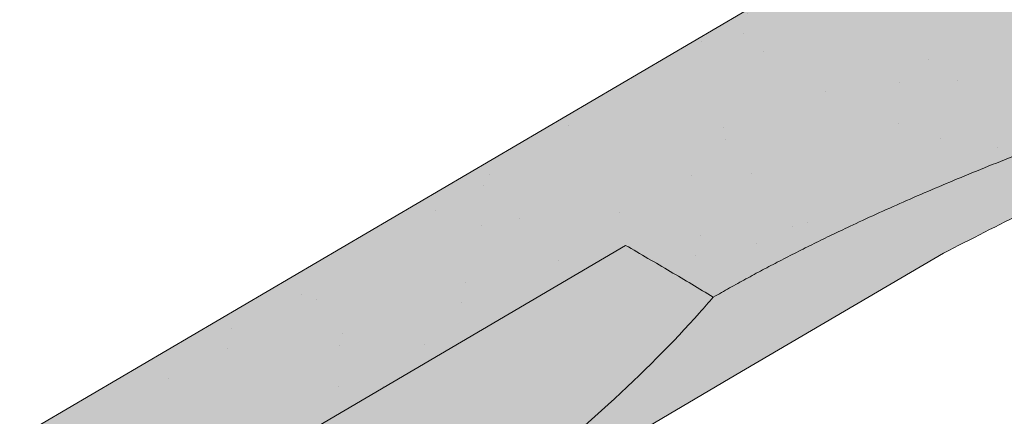
# Paper-space layout 'Elrendezés1' of a CAD drawing. Units: metres. Extents: x 7 to 284, y 8 to 198.
# Drawn here: x 93 to 101, y 127 to 130 of the extents above; entities that cross this region are included whole.
import ezdxf

# ---------------------------------------------------------------- set-up
doc = ezdxf.new("R2010")
doc.units = ezdxf.units.M
doc.header["$LTSCALE"] = 0.05
doc.layers.get('0').update_dxf_attribs({"linetype": 'CONTINUOUS'})

psp = doc.layouts.new('Elrendezés1')

# ---------------------------------------------------------------- hatches: boundary and pattern name
at = {"linetype": 'Continuous', "lineweight": 9}
h = psp.add_hatch(dxfattribs=at)
h.set_pattern_fill('AR-SAND', color=256, scale=0.025, angle=300.4405801280799, style=0)
h.set_pattern_definition([(337.94058012808, (127.9128432193727, -30.43028170873586), (1.034609059377152, 0.6543832113561008), [0, -0.9652000000000001, 0, -1.0795, 0, -1.031875]), (307.9405801280799, (127.9128432193727, -30.43028170873586), (2.114407221092123, -0.060958153215834), [0, -0.5207, 0, -0.86995, 0, -0.333375]), (267.9405801280799, (127.5171285183071, -29.75689550612955), (1.004977561194568, -1.703074813974834), [0, -0.3175, 0, -1.143, 0, -1.49225]), (257.9405801280799, (127.5171285183071, -29.75689550612955), (1.447628332931841, -1.363395331586908), [0, -0.15875, 0, -0.7492999999999999, 0, -0.8572499999999998])])
edge = h.paths.add_edge_path()
edge.add_ellipse((123.6565235815756, 140.6725836968476), major_axis=(-0.3044316324855465, -0.25946364127211), ratio=1, start_angle=0, end_angle=80.0000000000009)
edge.add_line((123.8591813889199, 140.3277216764359), (124.6924471492151, 140.8173894331663))
edge.add_ellipse((124.4897893418708, 141.1622514535779), major_axis=(0.2026578073442672, -0.3448620204116566), ratio=1, start_angle=0, end_angle=83.00000000000126)
edge.add_line((124.8567785869947, 141.3213705723646), (124.5366523241208, 142.0597035674957))
edge.add_line((124.5366523241209, 142.0597035674957), (124.6659755817752, 142.1357002452498))
edge.add_line((124.6659755817752, 142.1357002452498), (123.4500287377096, 144.2048723677197))
edge.add_line((123.4500287377095, 144.2048723677198), (87.23951659448534, 122.9258025965711))
edge.add_line((87.23951659448537, 122.9258025965711), (87.7968255646821, 121.977432040439))
edge.add_line((87.79682556468211, 121.977432040439), (98.06091473370623, 128.0091133572089))
edge.add_spline(control_points=[(98.06091473370628, 128.0091133572089), (98.17643858166358, 127.9421302479231), (98.29178723117634, 127.8745254368532), (98.51818982505858, 127.7405621999783), (98.62951552405414, 127.6740812073687), (98.74048292478804, 127.60726617202)], knot_values=[-0.789191440585152, -0.789191440585152, -0.789191440585152, -0.789191440585152, -0.3885899082174667, -0.3885899082174667, 0, 0, 0, 0], degree=3, periodic=0)
edge.add_spline(control_points=[(98.74048292479279, 127.6072661720256), (99.9394391061579, 128.2940503983515), (101.724283205296, 128.9502760844061)], knot_values=[5.498873677166284, 5.498873677166284, 5.498873677166284, 9.26699913890332, 9.26699913890332, 9.26699913890332], weights=[1.36233253592545, 1.351949237786152, 1.157193928213279], degree=2, periodic=0)
edge.add_spline(control_points=[(101.724283205296, 128.9502760844061), (103.5407779500069, 129.6181386224517), (104.9596576325064, 130.2524279504443)], knot_values=[2.361332879832779, 2.361332879832779, 2.361332879832779, 5.842780307868841, 5.842780307868841, 5.842780307868841], weights=[1.138801113062565, 1.22784169364936, 1.277721559459756], degree=2, periodic=0)
edge.add_spline(control_points=[(104.9596576325064, 130.2524279504442), (105.1917127763431, 130.3561647951232), (105.4288490659124, 130.4684748950215), (105.7630644363421, 130.6309732369802), (105.8717682550778, 130.6845045802524), (106.0699065493797, 130.782972489478), (106.1616534584612, 130.8289216389649), (106.3061479894497, 130.9017528260401), (106.3601712265923, 130.929086941071), (106.4613834739388, 130.9804855026309), (106.5089410949622, 131.00471488744), (106.6151439534254, 131.0590007330133), (106.6741912747617, 131.0893059143102), (106.8460811399254, 131.1779171573706), (106.9608610771047, 131.2375864272175), (107.3820364356724, 131.459042209805), (107.7189725830867, 131.6412785562775), (108.0276894539314, 131.8227166748144)], knot_values=[-3.482483491854471, -3.482483491854471, -3.482483491854471, -3.482483491854471, -2.70621983455429, -2.70621983455429, -2.336644300664236, -2.336644300664236, -2.022883571716274, -2.022883571716274, -1.836454935847595, -1.836454935847595, -1.671961466712866, -1.671961466712866, -1.467744742217581, -1.467744742217581, -1.074259314514432, -1.074259314514432, 0, 0, 0, 0], degree=3, periodic=0)
edge.add_spline(control_points=[(108.0276894539314, 131.8227166748144), (109.871794274866, 132.9065282209074), (111.8605959124986, 134.4864248576813)], knot_values=[10.27909628849815, 10.27909628849815, 10.27909628849815, 16.06902993796839, 16.06902993796839, 16.06902993796839], weights=[1.341254632367636, 1.341218721744236, 1.232870430595008], degree=2, periodic=0)
edge.add_spline(control_points=[(111.8605959124986, 134.4864248576812), (115.8841322092726, 137.6827071529723), (119.615043612537, 139.8751733557705)], knot_values=[2.393543972476242, 2.393543972476242, 2.393543972476242, 12.32280316812979, 12.32280316812979, 12.32280316812979], weights=[1.049860686202706, 1.142156131143603, 1.142156131143603], degree=2, periodic=0)
edge.add_line((119.615043612537, 139.8751733557705), (120.0061475907014, 140.1050052014572))
edge.add_ellipse((121.6509977181315, 138.4298386585124), major_axis=(-3.052329591505592, -0.8430779503022572), ratio=0.6947465906068659, start_angle=270, end_angle=299.0362434679265, ccw=False)
edge.add_line((121.0652721865432, 140.5504342356193), (122.5788833076254, 140.968505784992))
edge.add_ellipse((122.1795249906333, 142.414366405747), major_axis=(0.399358316992109, -1.445860620754972), ratio=1, start_angle=0, end_angle=4.126843282631322)
edge.add_ellipse((122.7488820055669, 140.8125447585132), major_axis=(-0.0669831782274726, 0.1884496055568879), ratio=1, start_angle=290.8731567173682, end_angle=360, ccw=False)
edge.add_line((122.9010978218097, 140.9422765791493), (123.3520919490901, 140.4131200555754))
at = {"linetype": 'Continuous', "lineweight": 9, "true_color": 0x5f5e57}
h = psp.add_hatch(color=251, dxfattribs=at)
edge = h.paths.add_edge_path()
edge.add_ellipse((123.6565235815756, 140.6725836968476), major_axis=(-0.3044316324855465, -0.25946364127211), ratio=1, start_angle=0, end_angle=80.0000000000009)
edge.add_line((123.8591813889199, 140.3277216764359), (124.6924471492151, 140.8173894331663))
edge.add_ellipse((124.4897893418708, 141.1622514535779), major_axis=(0.2026578073442672, -0.3448620204116566), ratio=1, start_angle=0, end_angle=83.00000000000126)
edge.add_line((124.8567785869947, 141.3213705723646), (124.5366523241209, 142.0597035674957))
edge.add_line((124.5366523241209, 142.0597035674957), (124.6659755817752, 142.1357002452498))
edge.add_line((124.6659755817752, 142.1357002452498), (123.4500287377096, 144.2048723677197))
edge.add_line((123.4500287377095, 144.2048723677198), (87.23951659448534, 122.9258025965711))
edge.add_line((87.23951659448537, 122.9258025965711), (87.7968255646821, 121.977432040439))
edge.add_line((87.79682556468211, 121.977432040439), (98.06091473370623, 128.0091133572089))
edge.add_spline(control_points=[(98.06091473370628, 128.0091133572089), (98.17643858166358, 127.9421302479231), (98.29178723117634, 127.8745254368532), (98.51818982505858, 127.7405621999783), (98.62951552405414, 127.6740812073687), (98.74048292478804, 127.60726617202)], knot_values=[-0.789191440585152, -0.789191440585152, -0.789191440585152, -0.789191440585152, -0.3885899082174667, -0.3885899082174667, 0, 0, 0, 0], degree=3, periodic=0)
edge.add_spline(control_points=[(98.74048292479279, 127.6072661720256), (99.9394391061579, 128.2940503983515), (101.724283205296, 128.9502760844061)], knot_values=[5.498873677166284, 5.498873677166284, 5.498873677166284, 9.26699913890332, 9.26699913890332, 9.26699913890332], weights=[1.36233253592545, 1.351949237786152, 1.157193928213279], degree=2, periodic=0)
edge.add_spline(control_points=[(101.724283205296, 128.9502760844061), (103.5407779500069, 129.6181386224517), (104.9596576325064, 130.2524279504443)], knot_values=[2.361332879832779, 2.361332879832779, 2.361332879832779, 5.842780307868841, 5.842780307868841, 5.842780307868841], weights=[1.138801113062565, 1.22784169364936, 1.277721559459756], degree=2, periodic=0)
edge.add_spline(control_points=[(104.9596576325064, 130.2524279504442), (105.1917127763431, 130.3561647951232), (105.4288490659124, 130.4684748950215), (105.7630644363421, 130.6309732369802), (105.8717682550778, 130.6845045802524), (106.0699065493797, 130.782972489478), (106.1616534584612, 130.8289216389649), (106.3061479894497, 130.9017528260401), (106.3601712265923, 130.929086941071), (106.4613834739388, 130.9804855026309), (106.5089410949622, 131.00471488744), (106.6151439534254, 131.0590007330133), (106.6741912747617, 131.0893059143102), (106.8460811399254, 131.1779171573706), (106.9608610771047, 131.2375864272175), (107.3820364356724, 131.459042209805), (107.7189725830867, 131.6412785562775), (108.0276894539314, 131.8227166748144)], knot_values=[-3.482483491854471, -3.482483491854471, -3.482483491854471, -3.482483491854471, -2.70621983455429, -2.70621983455429, -2.336644300664236, -2.336644300664236, -2.022883571716274, -2.022883571716274, -1.836454935847595, -1.836454935847595, -1.671961466712866, -1.671961466712866, -1.467744742217581, -1.467744742217581, -1.074259314514432, -1.074259314514432, 0, 0, 0, 0], degree=3, periodic=0)
edge.add_spline(control_points=[(108.0276894539314, 131.8227166748144), (109.871794274866, 132.9065282209074), (111.8605959124986, 134.4864248576813)], knot_values=[10.27909628849815, 10.27909628849815, 10.27909628849815, 16.06902993796839, 16.06902993796839, 16.06902993796839], weights=[1.341254632367636, 1.341218721744236, 1.232870430595008], degree=2, periodic=0)
edge.add_spline(control_points=[(111.8605959124986, 134.4864248576812), (115.8841322092726, 137.6827071529723), (119.615043612537, 139.8751733557705)], knot_values=[2.393543972476242, 2.393543972476242, 2.393543972476242, 12.32280316812979, 12.32280316812979, 12.32280316812979], weights=[1.049860686202706, 1.142156131143603, 1.142156131143603], degree=2, periodic=0)
edge.add_line((119.615043612537, 139.8751733557705), (120.0061475907014, 140.1050052014572))
edge.add_ellipse((121.6509977181315, 138.4298386585124), major_axis=(-3.052329591505592, -0.843077950302257), ratio=0.6947465906068659, start_angle=270, end_angle=299.0362434679265, ccw=False)
edge.add_line((121.0652721865432, 140.5504342356193), (122.5788833076254, 140.968505784992))
edge.add_ellipse((122.1795249906333, 142.414366405747), major_axis=(0.3993583169921093, -1.445860620754973), ratio=1, start_angle=0, end_angle=4.126843282631322)
edge.add_ellipse((122.7488820055669, 140.8125447585132), major_axis=(-0.0669831782274726, 0.1884496055568879), ratio=1, start_angle=290.8731567173682, end_angle=360, ccw=False)
edge.add_line((122.9010978218097, 140.9422765791493), (123.3520919490901, 140.4131200555754))
at = {"linetype": 'Continuous', "lineweight": 9, "true_color": 0x9d9a92}
h = psp.add_hatch(color=252, dxfattribs=at)
h.dxf.hatch_style = 1
edge = h.paths.add_edge_path()
edge.add_spline(control_points=[(101.724283205296, 128.9502760844061), (99.9394391061579, 128.2940503983515), (98.74048292479279, 127.6072661720256)], knot_values=[5.498873677166283, 5.498873677166283, 5.498873677166283, 9.26699913890332, 9.26699913890332, 9.26699913890332], weights=[1.157193928213279, 1.351949237786152, 1.36233253592545], degree=2, periodic=0)
edge.add_spline(control_points=[(98.74048292478804, 127.60726617202), (98.62951552405414, 127.6740812073687), (98.51818982505858, 127.7405621999783), (98.29178723117634, 127.8745254368532), (98.17643858166358, 127.9421302479231), (98.06091473370628, 128.0091133572089)], knot_values=[-0.789191440585152, -0.789191440585152, -0.789191440585152, -0.789191440585152, -0.4006015323676852, -0.4006015323676852, 0, 0, 0, 0], degree=3, periodic=0)
edge.add_line((98.06091473370628, 128.0091133572089), (87.79682556468211, 121.977432040439))
edge.add_line((87.79682556468211, 121.977432040439), (88.455463438551, 120.8566304741011))
edge.add_line((88.455463438551, 120.8566304741011), (98.91612216228036, 127.0038256850936))
edge.add_line((98.91612216228036, 127.0038256850936), (100.525634152959, 127.9496537311506))
edge.add_spline(control_points=[(100.525634152959, 127.9496537311506), (100.9503673896434, 128.165511582689), (101.3703459102144, 128.3789529932327), (101.7739684402449, 128.5840819651139), (102.1619623915931, 128.7812681834605), (102.5348222335445, 128.9707629473665), (102.8830331414971, 129.1477306343307)], knot_values=[-1.476680959479709, -1.476680959479709, -1.476680959479709, -1.476680959479709, -1.240892578330011, -1.240892578330011, -1.240892578330011, -1.014234106917693, -1.014234106917693, -1.014234106917693, -1.014234106917693], degree=3, periodic=0)
edge.add_spline(control_points=[(102.8830331414969, 129.1477306343307), (103.4616341139631, 129.4417871197367), (104.0952737738884, 129.7638153572927), (105.5852840502927, 130.5210681203339), (106.456656094518, 130.9639166688143), (107.9715732405941, 131.73382759682), (108.6231502892394, 132.0649719709458), (109.2328129900202, 132.3748146425034)], knot_values=[1.014234106918477, 1.014234106918477, 1.014234106918477, 1.014234106918477, 1.318151590470645, 1.318151590470645, 1.700548073539976, 1.700548073539976, 1.999513992093368, 1.999513992093368, 1.999513992093368, 1.999513992093368], degree=3, periodic=0)
edge.add_spline(control_points=[(109.2328129900202, 132.3748146425034), (109.2514380316649, 132.3842802579227), (109.2703199278574, 132.3942442466236), (109.3061348557092, 132.4139120574298), (109.3230279443063, 132.4235025309021), (109.3399695917665, 132.4334582723983)], knot_values=[1.01e-14, 1.01e-14, 1.01e-14, 1.01e-14, 0.0171454176642797, 0.0171454176642797, 0.0322248942449132, 0.0322248942449132, 0.0322248942449132, 0.0322248942449132], degree=3, periodic=0)
edge.add_line((109.3399695917665, 132.4334582723983), (111.186485964889, 133.5185616971118))
edge.add_line((111.186485964889, 133.5185616971118), (111.8029046117809, 133.8807994733567))
edge.add_spline(control_points=[(111.8029046117809, 133.8807994733567), (111.8196862183392, 133.8906611669835), (111.8367675260424, 133.9010283775659), (111.8541161030798, 133.9119354479714)], knot_values=[-0.1426842932895261, -0.1426842932895261, -0.1426842932895261, -0.1426842932895261, -0.1259357274324762, -0.1259357274324762, -0.1259357274324762, -0.1259357274324762], degree=3, periodic=0)
edge.add_spline(control_points=[(111.8541161030796, 133.9119354479713), (111.8548261471661, 133.9123818535078), (111.8555359128932, 133.9128287103636), (111.9326739610417, 133.9614616671057), (112.0059020039394, 134.0148843276003), (112.0757937630831, 134.0735266160566), (112.0764361472559, 134.0740662974875), (112.0770781904464, 134.0746063856173)], knot_values=[-0.2737708622728005, -0.2737708622728005, -0.2737708622728005, -0.2737708622728005, -0.2712528249473924, -0.2712528249473924, 0, 0, 0.0025175875935214, 0.0025175875935214, 0.0025175875935214, 0.0025175875935214], degree=3, periodic=0)
edge.add_spline(control_points=[(112.0770781904464, 134.0746063856172), (112.1052361992858, 134.0982929639571), (112.1321959296433, 134.1223145021251), (112.1821925410015, 134.1691865836735), (112.2053076458018, 134.1920331192232), (112.2269543238877, 134.2144056812963)], knot_values=[-0.0552875446259835, -0.0552875446259835, -0.0552875446259835, -0.0552875446259835, -0.0273036081248632, -0.0273036081248632, -5.5e-15, -5.5e-15, -5.5e-15, -5.5e-15], degree=3, periodic=0)
edge.add_spline(control_points=[(112.2269543238878, 134.2144056812963), (112.3774351042858, 134.3699325749324), (112.5275410506709, 134.5250720651441), (112.8269509945665, 134.8345222047212), (112.9762550110035, 134.9888328736482), (113.1251291769596, 135.1426992778001)], knot_values=[0, 0, 0, 0, 0.7592237925815992, 0.7592237925815992, 1.518447585163198, 1.518447585163198, 1.518447585163198, 1.518447585163198], degree=3, periodic=0)
edge.add_spline(control_points=[(113.1251291769596, 135.1426992778001), (113.2077774834789, 135.228119052626), (113.2990941391061, 135.3163720850252), (113.532174648133, 135.5232988835967), (113.6810356071806, 135.6419608428094), (113.9508712980637, 135.8326002176341), (114.0697582894594, 135.908844182524), (114.1852534572267, 135.9767147976491)], knot_values=[-1.842815277060227, -1.842815277060227, -1.842815277060227, -1.842815277060227, -1.294881870213254, -1.294881870213254, -0.563852093437269, -0.563852093437269, 0, 0, 0, 0], degree=3, periodic=0)
edge.add_line((114.1852534572267, 135.9767147976491), (118.9126381148473, 138.7547574711877))
edge.add_arc((119.0139670185193, 138.5823264609818), 0.1999999999999934, 79.03095801879368, 120.4405801280555, ccw=False)
edge.add_arc((119.0900784486713, 138.9750185161602), 0.1999999999999935, 259.0309580188137, 300.440580128084)
edge.add_line((119.1914073523434, 138.8025875059544), (119.3712787172305, 138.9082887263106))
edge.add_line((119.3712787172305, 138.9082887263106), (122.3026058907296, 140.6308800887369))
edge.add_line((122.3026058907296, 140.6308800887369), (122.4824772556168, 140.7365813090932))
edge.add_arc((122.3811483519445, 140.909012319299), 0.1999999999999935, 300.4405801281084, 341.850202237366)
edge.add_arc((122.7612464931129, 140.78441134386), 0.1999999999999935, 120.44058012807989, 161.8502022373462, ccw=False)
edge.add_line((122.6599175894407, 140.9568423540658), (122.6676554249964, 140.9613894850761))
edge.add_arc((122.8537416111932, 140.8880960248855), 0.199999999999992, 144.501791964178, 158.5020891582594, ccw=False)
edge.add_arc((122.1795249906332, 142.4143664057469), 1.500000000000199, 285.44058012807903, 289.93333697137285, ccw=False)
edge.add_line((122.5788833076252, 140.968505784992), (121.0652721865435, 140.5504342356194))
edge.add_ellipse((121.6509977181315, 138.4298386585124), major_axis=(-3.052329591505591, -0.8430779503022566), ratio=0.6947465906068656, start_angle=270.0000000000003, end_angle=299.0362434679271)
edge.add_line((120.0061475907005, 140.1050052014566), (119.615043612537, 139.8751733557705))
edge.add_spline(control_points=[(119.615043612537, 139.8751733557705), (115.8841322092726, 137.6827071529723), (111.8605959124986, 134.4864248576812)], knot_values=[2.393543972476242, 2.393543972476242, 2.393543972476242, 12.32280316812979, 12.32280316812979, 12.32280316812979], weights=[1.142156131143603, 1.142156131143603, 1.049860686202706], degree=2, periodic=0)
edge.add_spline(control_points=[(111.8605959124986, 134.4864248576813), (109.871794274866, 132.9065282209074), (108.0276894539314, 131.8227166748144)], knot_values=[10.27909628849815, 10.27909628849815, 10.27909628849815, 16.06902993796839, 16.06902993796839, 16.06902993796839], weights=[1.232870430595008, 1.341218721744236, 1.341254632367636], degree=2, periodic=0)
edge.add_spline(control_points=[(108.0276894539314, 131.8227166748144), (107.7189725830867, 131.6412785562775), (107.3820364356724, 131.459042209805), (106.9608610771047, 131.2375864272175), (106.8460811399254, 131.1779171573706), (106.6741912747617, 131.0893059143102), (106.6151439534254, 131.0590007330133), (106.5089410949622, 131.00471488744), (106.4613834739388, 130.9804855026309), (106.3601712265923, 130.929086941071), (106.3061479894497, 130.9017528260401), (106.1616534584612, 130.8289216389649), (106.0699065493797, 130.782972489478), (105.8717682550778, 130.6845045802524), (105.7630644363421, 130.6309732369802), (105.4288490659124, 130.4684748950215), (105.1917127763431, 130.3561647951231), (104.9596576325064, 130.2524279504442)], knot_values=[-3.482483491854471, -3.482483491854471, -3.482483491854471, -3.482483491854471, -2.408224177340038, -2.408224177340038, -2.014738749636889, -2.014738749636889, -1.810522025141604, -1.810522025141604, -1.646028556006875, -1.646028556006875, -1.459599920138197, -1.459599920138197, -1.145839191190234, -1.145839191190234, -0.7762636573001807, -0.7762636573001807, 0, 0, 0, 0], degree=3, periodic=0)
edge.add_spline(control_points=[(104.9596576325064, 130.2524279504443), (103.5407779500069, 129.6181386224517), (101.724283205296, 128.9502760844061)], knot_values=[2.361332879832779, 2.361332879832779, 2.361332879832779, 5.84278030786884, 5.84278030786884, 5.84278030786884], weights=[1.277721559459756, 1.22784169364936, 1.138801113062565], degree=2, periodic=0)
at = {"linetype": 'Continuous', "lineweight": 9}
h = psp.add_hatch(color=251, dxfattribs=at)
h.dxf.hatch_style = 1
edge = h.paths.add_edge_path()
edge.add_spline(control_points=[(108.7058941136066, 129.6667072697047), (108.5031345774024, 129.3871386618306), (108.2999260375501, 129.1079413715962), (107.3650854931345, 127.8327592996592), (106.6185251477736, 126.8442387604396), (104.1351509765797, 123.7431387175855), (102.2960577563765, 121.7005386121801), (99.30815714653943, 118.9548850237093), (98.2739976197005, 118.0926945456487), (96.12440752144028, 116.505113100219), (95.00720760167756, 115.7822416975927), (92.18909072746828, 114.1643407591302), (90.44903918719672, 113.3331631961401), (86.76337038384474, 111.8088756805928), (84.81176887903086, 111.1253533260718), (82.82359001996772, 110.4985971407128)], knot_values=[8.499745279902854, 8.499745279902854, 8.499745279902854, 8.499745279902854, 9.53826584037747, 9.53826584037747, 13.25349557792864, 13.25349557792864, 21.40740479830369, 21.40740479830369, 25.48435940849121, 25.48435940849121, 29.56131401867873, 29.56131401867873, 35.43436380925792, 35.43436380925792, 41.61577617120888, 41.61577617120888, 41.61577617120888, 41.61577617120888], degree=3, periodic=0)
edge.add_spline(control_points=[(82.82359001996775, 110.4985971407128), (82.72740393192512, 110.3690914978939), (82.63088115811351, 110.2397316255826), (82.53396398321576, 110.1105425120374)], knot_values=[39.30509948687216, 39.30509948687216, 39.30509948687216, 39.30509948687216, 39.78849906006733, 39.78849906006733, 39.78849906006733, 39.78849906006733], degree=3, periodic=0)
edge.add_spline(control_points=[(82.53396398321576, 110.1105425120375), (87.6645075245492, 111.7063361088661), (97.1545410739823, 115.4889545559175), (104.9086123946417, 123.9937177694736), (108.3794160241826, 128.7332151066815), (108.9356091328322, 129.50010447724)], knot_values=[8.112677609660025, 8.112677609660025, 8.112677609660025, 8.112677609660025, 23.98516978815975, 38.76961726410957, 41.61577617120888, 41.61577617120888, 41.61577617120888, 41.61577617120888], degree=3, periodic=0)
edge.add_arc((108.8207516232091, 129.5834058734581), 0.1418850595683744, 324.0481775651176, 504.0481775651175)

# ---------------------------------------------------------------- linework, layer by layer
at = {"linetype": 'Continuous', "lineweight": 18}
for p, q in [((123.4500287377095, 144.2048723677198), (87.23951659448537, 122.9258025965711)), ((87.79682556468211, 121.977432040439), (98.06091473370628, 128.0091133572089))]:
    psp.add_line(p, q, dxfattribs=at)
at = {"linetype": 'Continuous', "lineweight": 9}
for p, q in [((98.91612216228036, 127.0038256850936), (100.525634152959, 127.9496537311507)), ((97.08737879375298, 125.9291665480313), (98.91612216228036, 127.0038256850936))]:
    psp.add_line(p, q, dxfattribs=at)
psp.add_ellipse((93.75202218969913, 125.9036771956709), major_axis=(-5.604007831689463, -3.293189369344433), ratio=0.2679491924311222, start_param=2.031285005788985, end_param=2.450756816304863, dxfattribs=at)
for points, knots in [([(82.82359001996772, 110.4985971407128), (84.81176887903086, 111.1253533260718), (86.76337038384474, 111.8088756805928), (90.44903918719672, 113.3331631961401), (92.18909072746828, 114.1643407591302), (95.00720760167756, 115.7822416975927), (96.12440752144028, 116.505113100219), (98.2739976197005, 118.0926945456487), (99.30815714653943, 118.9548850237093), (102.2960577563765, 121.7005386121801), (104.1351509765797, 123.7431387175855), (106.6185251477736, 126.8442387604396), (107.3650854931345, 127.8327592996592), (108.2999260375501, 129.1079413715962), (108.5031345774024, 129.3871386618306), (108.7058941136066, 129.6667072697047)], [8.49974527990285, 8.49974527990285, 8.49974527990285, 8.49974527990285, 14.68115764185381, 14.68115764185381, 20.554207432433, 20.554207432433, 24.63116204262052, 24.63116204262052, 28.70811665280804, 28.70811665280804, 36.86202587318309, 36.86202587318309, 40.57725561073426, 40.57725561073426, 41.61577617120888, 41.61577617120888, 41.61577617120888, 41.61577617120888]), ([(82.53396398321576, 110.1105425120375), (87.6645075245492, 111.7063361088661), (97.1545410739823, 115.4889545559175), (104.9086123946417, 123.9937177694736), (108.3794160241826, 128.7332151066815), (108.9356091328322, 129.50010447724)], [8.112677609660025, 8.112677609660025, 8.112677609660025, 8.112677609660025, 23.98516978815975, 38.76961726410957, 41.61577617120888, 41.61577617120888, 41.61577617120888, 41.61577617120888]), ([(100.525634152959, 127.9496537311506), (100.9503673896434, 128.165511582689), (101.3703459102144, 128.3789529932327), (101.7739684402449, 128.5840819651139), (102.1619623915931, 128.7812681834605), (102.5348222335445, 128.9707629473665), (102.8830331414971, 129.1477306343307)], [-1.476680959479709, -1.476680959479709, -1.476680959479709, -1.476680959479709, -1.240892578330011, -1.240892578330011, -1.240892578330011, -1.014234106917693, -1.014234106917693, -1.014234106917693, -1.014234106917693])]:
    psp.add_open_spline(points, degree=3, knots=knots, dxfattribs=at)
at = {"linetype": 'Continuous', "lineweight": 18}
psp.add_rational_spline([(98.74048292479279, 127.6072661720256), (99.9394391061579, 128.2940503983515), (101.724283205296, 128.9502760844061)], [1.36233253592545, 1.351949237786152, 1.157193928213279], degree=2, dxfattribs=at)
psp.add_open_spline([(98.06091473370628, 128.0091133572089), (98.17643858166358, 127.9421302479231), (98.29178723117634, 127.8745254368532), (98.51818982505858, 127.7405621999783), (98.62951552405414, 127.6740812073687), (98.74048292478804, 127.60726617202)], degree=3, knots=[-0.789191440585152, -0.789191440585152, -0.789191440585152, -0.789191440585152, -0.3885899082174667, -0.3885899082174667, 0, 0, 0, 0], dxfattribs=at)
at = {"linetype": 'Continuous', "lineweight": 9}
psp.add_open_spline([(98.74048292479279, 127.6072661720256), (98.70595447528764, 127.5673026757659), (98.67023995479028, 127.5265327467677), (98.63336159955105, 127.4849982598562)], degree=3, dxfattribs=at)

doc.saveas('drawing.dxf')
